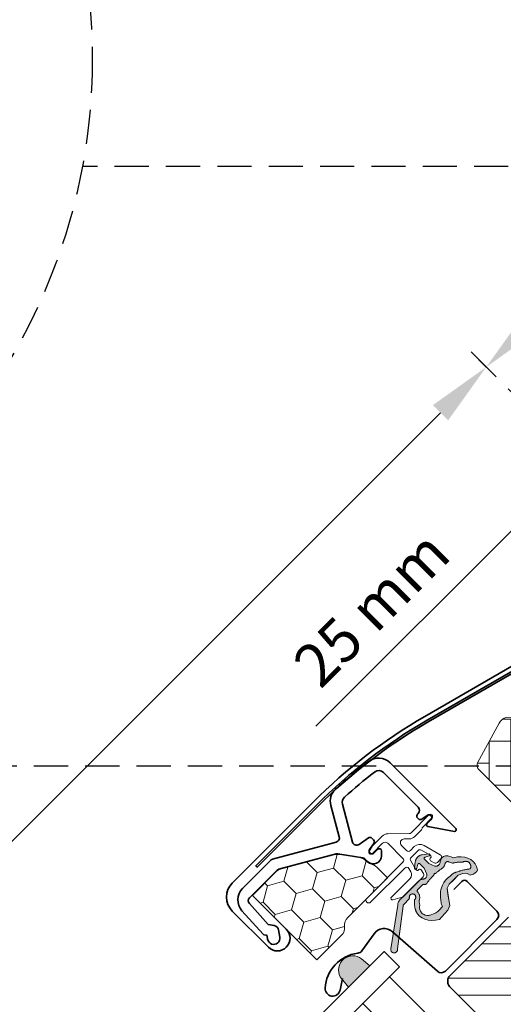
# Model space of a CAD drawing. Units: millimetres. Extents: x 1553 to 3514, y -103 to 1947.
# Drawn here: x 2257 to 2347, y 829 to 1012 of the extents above; entities that cross this region are included whole.
import ezdxf

# ---------------------------------------------------------------- set-up
doc = ezdxf.new("R2010")
doc.units = ezdxf.units.MM
doc.header["$PDMODE"] = 1
doc.linetypes.add('HIDDEN', pattern=[9.525, 6.35, -3.175])
doc.layers.add('Dimensions', color=7, linetype='Continuous')
doc.layers.add('VELUX_INFO', color=7, linetype='Continuous')
for name, color, linetype, lineweight in [('VELUX 1', 7, 'Continuous', 35), ('VELUX 2', 3, 'Continuous', 15), ('VELUX 3', 1, 'Continuous', 5)]:
    doc.layers.add(name, color=color, linetype=linetype, lineweight=lineweight)
doc.styles.add('Verdana', font='verdana.ttf')
doc.dimstyles.new('VERDANA', dxfattribs={"dimtxt": 8, "dimasz": 12, "dimexe": 2, "dimexo": 0, "dimgap": 2, "dimtad": 1, "dimdec": 0, "dimzin": 0, "dimdsep": 46, "dimtxsty": 'Verdana', "dimcen": 0.09, "dimclrd": 256, "dimclre": 256, "dimclrt": 256, "dimadec": 0, "dimazin": 0, "dimtfac": 1, "dimtdec": 0, "dimtix": 1, "dimtmove": 0, "dimatfit": 3, "dimfxl": 1, "dimtolj": 1, "dimtzin": 0, "dimarcsym": 0})

# ---------------------------------------------------------------- blocks, each defined once
blk = doc.blocks.new('*D12')
at = {"layer": 'Defpoints', "color": 0, "transparency": 16777216}
for p in [(2360.89, 930.09), (2360.89, 930.09), (2463.13, 863.05)]:
    blk.add_point(p, dxfattribs=at)
at = {"layer": 'Dimensions', "lineweight": -2, "transparency": 16777216}
for p, q in [((2386.97, 956.18), (2395.46, 964.67)), ((2378.49, 947.7), (2360.89, 930.09)), ((2352.4, 921.61), (2311.78, 880.99))]:
    blk.add_line(p, q, dxfattribs=at)
at = {"layer": 'Dimensions', "color": 252, "linetype": 'HIDDEN', "lineweight": -2, "transparency": 16777216}
for p, q in [((2463.13, 863.05), (2375.66, 950.52)), ((2360.89, 930.09), (2363.71, 927.27))]:
    blk.add_line(p, q, dxfattribs=at)
at = {"layer": 'Dimensions', "transparency": 16777216}
for points in [[(2385.56, 957.6), (2388.39, 954.77), (2378.49, 947.7)], [(2350.99, 923.02), (2353.82, 920.19), (2360.89, 930.09)]]:
    blk.add_solid(points, dxfattribs=at)
at = {"layer": 'Dimensions', "transparency": 16777216, "insert": (2322.07, 902.83), "char_height": 8, "attachment_point": 5, "rotation": 45, "style": 'Verdana'}
blk.add_mtext('\\A1;25 mm', dxfattribs=at)
blk = doc.blocks.new('*D15')
at = {"layer": 'Defpoints', "color": 0, "transparency": 16777216}
for p in [(2343.37, 947.61), (2343.37, 947.61), (2494.3, 935.18)]:
    blk.add_point(p, dxfattribs=at)
at = {"layer": 'Dimensions', "color": 252, "linetype": 'HIDDEN', "lineweight": -2, "transparency": 16777216}
for p, q in [((2494.3, 935.18), (2409.79, 1019.69)), ((2343.37, 947.61), (2340.54, 950.44))]:
    blk.add_line(p, q, dxfattribs=at)
at = {"layer": 'Dimensions', "lineweight": -2, "transparency": 16777216}
blk.add_line((2404.13, 1008.38), (2351.85, 956.1), dxfattribs=at)
at = {"layer": 'Dimensions', "transparency": 16777216}
for points in [[(2402.71, 1009.79), (2405.54, 1006.96), (2412.61, 1016.86)], [(2350.44, 957.51), (2353.26, 954.69), (2343.37, 947.61)]]:
    blk.add_solid(points, dxfattribs=at)
at = {"layer": 'Dimensions', "transparency": 16777216, "insert": (2372.57, 988.37), "char_height": 8, "attachment_point": 5, "rotation": 45, "style": 'Verdana'}
blk.add_mtext('\\A1;60-150 mm', dxfattribs=at)
blk = doc.blocks.new('V22 GDL A')
at = {"layer": 'VELUX 3'}
h = blk.add_hatch(dxfattribs=at)
h.set_pattern_fill('AR-HBONE', color=256, scale=0.04, angle=-90)
h.set_pattern_definition([(315, (4669.2626, 1153.363), (5.747364, -2e-15), [12.192, -4.064]), (45, (4672.1363, 1150.4894), (5.747364, -2e-15), [12.192, -4.064])])
edge = h.paths.add_edge_path()
edge.add_arc((3332.83, 1967.28), 2, 6.8806, 106.827, ccw=False)
edge.add_arc((3356.66, 1970.15), 22, 186.8813, 255.0505)
edge.add_line((3350.98, 1948.9), (3354.92, 1947.84))
edge.add_arc((3354.4, 1945.91), 2, 1.7481, 75.0506, ccw=False)
edge.add_line((3356.4, 1945.97), (3356.47, 1943.56))
edge.add_arc((3357.47, 1943.59), 1, 181.746, 270.0061)
edge.add_line((3357.47, 1942.59), (3357.5, 1942.59))
edge.add_line((3357.5, 1942.59), (3357.5, 1928.39))
edge.add_line((3357.5, 1928.39), (3354.5, 1925.38))
edge.add_line((3354.5, 1925.38), (3341.4, 1921.49))
edge.add_line((3341.4, 1921.49), (3334.17, 1916.43))
edge.add_arc((3333.6, 1917.25), 1, -116.1539, -55.0007, ccw=False)
edge.add_line((3333.16, 1916.36), (3325.18, 1920.27))
edge.add_arc((3326.5, 1922.96), 3, 179.9998, 243.8462, ccw=False)
edge.add_line((3323.5, 1922.96), (3323.5, 1965.8))
edge.add_arc((3324.5, 1965.8), 1, 106.8317, 179.9976, ccw=False)
edge.add_line((3324.21, 1966.76), (3332.25, 1969.19))
edge = h.paths.add_edge_path()
edge.add_line((3357.92, 1950.19), (3357.92, 1968.16))
edge.add_arc((3357.83, 1968.16), 0.0977, -0.3397, 28.7413)
edge.add_line((3357.91, 1968.2), (3357.2, 1969.52))
edge.add_line((3357.2, 1969.52), (3358.96, 1970.47))
edge.add_line((3358.96, 1970.47), (3359.67, 1969.15))
edge.add_arc((3357.83, 1968.16), 2.1, -0.0186, 28.4315, ccw=False)
edge.add_line((3359.92, 1968.16), (3359.92, 1950.19))
edge.add_line((3359.92, 1950.19), (3357.92, 1950.19))
edge = h.paths.add_edge_path()
edge.add_line((3370.6, 1973.04), (3370.6, 1944.2))
edge.add_line((3370.6, 1944.2), (3372.18, 1943.77))
edge.add_line((3372.18, 1943.77), (3372.61, 1942.19))
edge.add_line((3372.61, 1942.19), (3386.6, 1942.19))
edge.add_line((3386.6, 1942.19), (3386.6, 1944.19))
edge.add_line((3386.6, 1944.19), (3372.61, 1944.19))
edge.add_arc((3372.6, 1944.19), 0.00999, -269.8818, -0.0436, ccw=False)
edge.add_line((3372.6, 1944.2), (3372.6, 1973.04))
edge.add_line((3372.6, 1973.04), (3371.14, 1973.32))
edge.add_line((3371.14, 1973.32), (3371.75, 1974.69))
edge.add_line((3371.75, 1974.69), (3361.08, 1982.16))
edge.add_line((3361.08, 1982.16), (3359.94, 1980.52))
edge.add_line((3359.94, 1980.52), (3370.6, 1973.05))
edge.add_arc((3370.6, 1973.05), 0.01, -89.7613, 144.9559, ccw=False)
h = blk.add_hatch(dxfattribs=at)
h.set_pattern_fill('HONEY', color=256, angle=-90)
h.set_pattern_definition([(270, (4669.2626, 1153.363), (2.7496306, -4.7625), [3.175, -6.35]), (30, (4669.2626, 1153.363), (2.7496307, 4.7625), [3.175, -6.35]), (330, (4669.2626, 1153.363), (5.4992613, -1e-08), [-6.35, 3.175])])
edge = h.paths.add_edge_path()
edge.add_arc((3298.26, 1968.2), 1.5, 180.0001, 212.2457, ccw=False)
edge.add_line((3296.76, 1968.2), (3296.76, 1968.37))
edge.add_arc((3294.26, 1968.37), 2.5, 359.9938, 396.0045)
edge.add_line((3296.29, 1969.84), (3294.1, 1972.85))
edge.add_arc((3292.08, 1971.38), 2.5, 36.0083, 59.9867)
edge.add_line((3293.33, 1973.54), (3284.55, 1978.61))
edge.add_arc((3283.3, 1976.44), 2.5, 60.0004, 90.0002)
edge.add_line((3283.3, 1978.94), (3277.3, 1978.94))
edge.add_line((3277.3, 1978.94), (3277.3, 1962.01))
edge.add_line((3277.3, 1962.01), (3283.76, 1962.01))
edge.add_arc((3283.76, 1964.01), 2, 269.9972, 321.8514)
edge.add_arc((3286.9, 1961.54), 2, 90.0037, 141.8449, ccw=False)
edge.add_line((3286.9, 1963.54), (3297.3, 1963.54))
edge.add_line((3297.3, 1963.54), (3297.3, 1966.34))
edge.add_arc((3295.3, 1966.34), 2, 0.0096, 32.2479)
h = blk.add_hatch(color=256, dxfattribs=at)
h.dxf.hatch_style = 1
h.paths.add_polyline_path([(3304.6, 1959.99), (3304.6, 1961.13), (3304.61, 1961.19), (3304.62, 1961.22), (3304.68, 1961.29), (3304.73, 1961.32), (3304.77, 1961.33), (3304.82, 1961.33), (3304.88, 1961.32), (3304.94, 1961.29), (3305.66, 1960.92), (3305.69, 1960.9), (3305.72, 1960.9), (3305.78, 1960.9), (3305.82, 1960.9), (3305.84, 1960.92), (3305.87, 1960.94), (3305.9, 1960.95), (3305.92, 1960.98), (3305.93, 1961), (3305.94, 1961.03), (3305.95, 1961.06), (3305.95, 1961.09), (3305.95, 1961.12), (3305.94, 1961.16), (3305.93, 1961.19), (3305.91, 1961.21), (3305.9, 1961.24), (3304.91, 1961.99), (3304.86, 1962.03), (3304.76, 1962.09), (3304.71, 1962.12), (3304.61, 1962.17), (3304.56, 1962.19), (3304.47, 1962.22), (3304.39, 1962.25), (3304.29, 1962.27), (3304.27, 1962.27), (3304.24, 1962.28), (3304.17, 1962.29), (3304.08, 1962.29), (3304, 1962.3), (3303.94, 1962.29), (3303.82, 1962.28), (3303.74, 1962.27), (3303.65, 1962.25), (3303.59, 1962.24), (3303.51, 1962.21), (3303.46, 1962.19), (3303.4, 1962.17), (3303.34, 1962.14), (3303.28, 1962.11), (3303.23, 1962.08), (3303.16, 1962.04), (3303.08, 1961.98), (3302.13, 1961.25), (3302.11, 1961.23), (3302.09, 1961.21), (3302.07, 1961.18), (3302.06, 1961.15), (3302.06, 1961.12), (3302.05, 1961.09), (3302.06, 1961.06), (3302.07, 1961.03), (3302.08, 1961), (3302.09, 1960.98), (3302.12, 1960.95), (3302.14, 1960.93), (3302.17, 1960.91), (3302.2, 1960.9), (3302.22, 1960.9), (3302.24, 1960.9), (3302.26, 1960.89), (3302.29, 1960.9), (3302.32, 1960.91), (3302.35, 1960.92), (3302.43, 1960.96), (3303.11, 1961.31), (3303.13, 1961.32), (3303.14, 1961.32), (3303.17, 1961.33), (3303.21, 1961.33), (3303.24, 1961.33), (3303.27, 1961.32), (3303.3, 1961.31), (3303.32, 1961.29), (3303.35, 1961.27), (3303.37, 1961.25), (3303.38, 1961.22), (3303.4, 1961.19), (3303.4, 1961.16), (3303.4, 1961.13), (3303.4, 1959.99), (3302.95, 1958.87), (3302.91, 1958.77), (3302.85, 1958.7), (3302.79, 1958.64), (3302.72, 1958.59), (3302.67, 1958.56), (3302.6, 1958.53), (3302.54, 1958.51), (3302.48, 1958.5), (3302.37, 1958.49), (3302.23, 1958.5), (3302.13, 1958.51), (3302.04, 1958.53), (3301.95, 1958.58), (3301.88, 1958.62), (3301.81, 1958.68), (3301.76, 1958.73), (3301.71, 1958.77), (3301.65, 1958.81), (3301.57, 1958.85), (3301.5, 1958.89), (3301.4, 1958.93), (3301.33, 1958.95), (3301.24, 1958.97), (3301.14, 1958.98), (3301.02, 1958.99), (3296.12, 1958.99), (3295.96, 1958.99), (3295.8, 1958.96), (3295.61, 1958.91), (3295.46, 1958.84), (3295.32, 1958.77), (3295.21, 1958.69), (3295.13, 1958.62), (3295.06, 1958.55), (3294.79, 1958.36), (3288.44, 1953.78), (3288.37, 1953.72), (3288.29, 1953.65), (3288.25, 1953.57), (3288.2, 1953.48), (3288.17, 1953.38), (3288.16, 1953.28), (3288.17, 1953.16), (3288.2, 1953.05), (3288.24, 1952.96), (3288.3, 1952.86), (3288.38, 1952.78), (3288.5, 1952.7), (3288.57, 1952.67), (3288.68, 1952.64), (3288.8, 1952.63), (3288.95, 1952.64), (3289.03, 1952.67), (3289.09, 1952.7), (3289.17, 1952.76), (3289.25, 1952.83), (3289.32, 1952.91), (3295.72, 1957.79), (3295.79, 1957.84), (3295.88, 1957.87), (3295.94, 1957.89), (3295.99, 1957.89), (3296.14, 1957.89), (3297.22, 1957.89), (3297.26, 1957.9), (3297.32, 1957.91), (3297.37, 1957.92), (3297.41, 1957.93), (3297.45, 1957.95), (3297.48, 1957.97), (3297.52, 1958), (3297.55, 1958.02), (3297.58, 1958.05), (3297.61, 1958.08), (3297.64, 1958.12), (3297.68, 1958.15), (3297.7, 1958.17), (3297.73, 1958.19), (3297.77, 1958.21), (3297.83, 1958.25), (3297.9, 1958.27), (3297.94, 1958.28), (3297.98, 1958.29), (3298.05, 1958.29), (3298.12, 1958.29), (3298.15, 1958.29), (3298.23, 1958.27), (3298.3, 1958.25), (3298.35, 1958.23), (3298.42, 1958.18), (3298.47, 1958.14), (3298.5, 1958.11), (3298.54, 1958.06), (3298.57, 1958.02), (3298.6, 1957.96), (3298.62, 1957.92), (3298.64, 1957.87), (3298.66, 1957.81), (3298.67, 1957.73), (3298.67, 1957.65), (3298.66, 1957.6), (3298.64, 1957.53), (3298.63, 1957.49), (3298.6, 1957.42), (3298.58, 1957.39), (3298.54, 1957.32), (3298.51, 1957.28), (3298.45, 1957.24), (3298.39, 1957.19), (3298.34, 1957.16), (3298.29, 1957.14), (3298.24, 1957.12), (3298.18, 1957.11), (3298.12, 1957.1), (3298.08, 1957.09), (3298.03, 1957.08), (3297.98, 1957.06), (3297.95, 1957.04), (3297.88, 1957), (3297.86, 1956.98), (3297.4, 1956.53), (3297.37, 1956.49), (3296.98, 1955.98), (3296.7, 1955.42), (3296.54, 1954.87), (3296.51, 1954.29), (3296.59, 1953.72), (3296.79, 1953.16), (3297.1, 1952.63), (3297.53, 1952.12), (3298.06, 1951.65), (3298.68, 1951.22), (3299.33, 1951.31), (3300.16, 1951.32), (3300.99, 1951.35), (3301.87, 1951.71), (3302.46, 1952.6), (3303.11, 1953.47), (3303.77, 1954.33), (3304.58, 1954.57), (3305.75, 1954.57), (3306.91, 1954.58), (3307.77, 1954.17), (3308.11, 1953.95), (3308.33, 1953.61), (3308.51, 1953.05), (3309.08, 1952.73), (3309.83, 1952.63), (3310.19, 1952.75), (3310.48, 1953.29), (3310.65, 1953.86), (3310.7, 1954.43), (3310.64, 1955), (3310.45, 1955.56), (3310.15, 1956.1), (3309.73, 1956.62), (3309.22, 1957.09), (3308.6, 1957.52), (3308.41, 1957.92), (3308.21, 1958.32), (3308.1, 1958.51), (3308, 1958.63), (3307.82, 1958.78), (3307.63, 1958.89), (3307.44, 1958.96), (3307.13, 1959), (3306.85, 1958.97), (3306.65, 1958.9), (3306.49, 1958.81), (3306.38, 1958.72), (3306.26, 1958.63), (3306.17, 1958.56), (3306.06, 1958.52), (3305.97, 1958.49), (3305.61, 1958.49), (3305.53, 1958.5), (3305.39, 1958.54), (3305.29, 1958.59), (3305.19, 1958.67), (3305.1, 1958.78), (3305.08, 1958.82)])
h.paths.add_polyline_path([(3304, 1957.99), (3304.09, 1957.91), (3304.17, 1957.83), (3304.2, 1957.8), (3304.23, 1957.79), (3304.25, 1957.78), (3304.28, 1957.78), (3304.39, 1957.77), (3304.53, 1957.75), (3304.7, 1957.74), (3304.87, 1957.72), (3305.08, 1957.69), (3305.24, 1957.67), (3305.47, 1957.63), (3305.64, 1957.6), (3305.68, 1957.59), (3305.74, 1957.59), (3305.81, 1957.58), (3305.89, 1957.58), (3306, 1957.59), (3306.05, 1957.59), (3306.25, 1957.62), (3306.36, 1957.65), (3306.42, 1957.67), (3306.49, 1957.7), (3306.56, 1957.73), (3306.63, 1957.76), (3306.69, 1957.8), (3306.72, 1957.82), (3306.75, 1957.83), (3306.79, 1957.85), (3306.81, 1957.86), (3306.85, 1957.88), (3306.91, 1957.89), (3306.96, 1957.89), (3307.02, 1957.89), (3307.07, 1957.89), (3307.11, 1957.88), (3307.15, 1957.87), (3307.2, 1957.85), (3307.25, 1957.83), (3307.29, 1957.8), (3307.33, 1957.77), (3307.36, 1957.73), (3307.39, 1957.7), (3307.42, 1957.66), (3307.44, 1957.61), (3307.77, 1956.94), (3307.79, 1956.91), (3307.82, 1956.87), (3307.88, 1956.82), (3307.93, 1956.8), (3307.99, 1956.76), (3308.11, 1956.69), (3308.26, 1956.6), (3308.38, 1956.51), (3308.5, 1956.42), (3308.64, 1956.32), (3308.77, 1956.2), (3308.89, 1956.09), (3309, 1955.98), (3309.08, 1955.89), (3309.15, 1955.81), (3309.21, 1955.74), (3309.23, 1955.72), (3309.25, 1955.7), (3309.28, 1955.68), (3309.34, 1955.66), (3309.41, 1955.64), (3309.47, 1955.61), (3309.52, 1955.59), (3309.59, 1955.55), (3309.64, 1955.51), (3309.69, 1955.47), (3309.75, 1955.42), (3309.8, 1955.36), (3309.84, 1955.31), (3309.88, 1955.26), (3309.92, 1955.17), (3309.96, 1955.07), (3309.98, 1955.01), (3310, 1954.95), (3310.01, 1954.89), (3310.02, 1954.82), (3310.02, 1954.74), (3310.01, 1954.68), (3310.01, 1954.61), (3309.99, 1954.55), (3309.98, 1954.49), (3309.96, 1954.43), (3309.94, 1954.37), (3309.91, 1954.33), (3309.89, 1954.29), (3309.86, 1954.24), (3309.83, 1954.2), (3309.81, 1954.17), (3309.77, 1954.12), (3309.73, 1954.08), (3309.69, 1954.04), (3309.63, 1954), (3309.58, 1953.96), (3309.52, 1953.93), (3309.46, 1953.9), (3309.41, 1953.88), (3309.37, 1953.86), (3309.34, 1953.85), (3309.3, 1953.88), (3309.23, 1953.93), (3309.12, 1954.02), (3309.06, 1954.06), (3309, 1954.11), (3308.94, 1954.16), (3308.88, 1954.19), (3308.8, 1954.25), (3308.71, 1954.32), (3308.53, 1954.44), (3308.35, 1954.55), (3308.22, 1954.63), (3308.13, 1954.68), (3308.04, 1954.74), (3307.86, 1954.84), (3307.72, 1954.92), (3307.67, 1954.95), (3307.57, 1955), (3307.46, 1955.06), (3307.31, 1955.13), (3307.13, 1955.21), (3307.04, 1955.26), (3307.02, 1955.27), (3306.96, 1955.3), (3306.94, 1955.31), (3306.92, 1955.32), (3306.89, 1955.34), (3306.81, 1955.37), (3306.77, 1955.39), (3306.7, 1955.42), (3306.59, 1955.45), (3306.49, 1955.48), (3306.41, 1955.49), (3306.31, 1955.51), (3306.2, 1955.52), (3306.1, 1955.53), (3306, 1955.53), (3305.91, 1955.52), (3305.83, 1955.52), (3305.75, 1955.53), (3305.18, 1955.6), (3304.61, 1955.58), (3304.12, 1955.5), (3303.58, 1955.34), (3303.36, 1955.26), (3303.11, 1955.14), (3302.76, 1954.95), (3302.52, 1954.79), (3302.4, 1954.7), (3302.19, 1954.52), (3301.93, 1954.26), (3301.66, 1953.95), (3301.46, 1953.65), (3301.31, 1953.5), (3301.15, 1953.31), (3301.05, 1953.16), (3300.92, 1952.95), (3300.8, 1952.67), (3300.75, 1952.55), (3300.5, 1952.51), (3300.11, 1952.48), (3299.7, 1952.5), (3299.49, 1952.52), (3299.07, 1952.6), (3298.6, 1952.75), (3298.34, 1952.87), (3298.05, 1953.02), (3297.92, 1953.1), (3297.77, 1953.22), (3297.55, 1953.43), (3297.39, 1953.67), (3297.29, 1953.9), (3297.23, 1954.1), (3297.21, 1954.28), (3297.2, 1954.47), (3297.22, 1954.62), (3297.26, 1954.79), (3297.32, 1954.97), (3297.4, 1955.14), (3297.52, 1955.32), (3297.63, 1955.44), (3297.75, 1955.55), (3297.91, 1955.67), (3298.12, 1955.96), (3298.29, 1956.15), (3298.48, 1956.33), (3298.72, 1956.54), (3298.93, 1956.69), (3299.04, 1956.8), (3299.12, 1956.89), (3299.19, 1956.98), (3299.26, 1957.1), (3299.3, 1957.2), (3299.35, 1957.31), (3299.38, 1957.43), (3299.4, 1957.57), (3299.41, 1957.73), (3299.42, 1957.81), (3299.46, 1957.86), (3299.49, 1957.91), (3299.56, 1957.96), (3299.63, 1957.99), (3299.69, 1957.99), (3299.83, 1957.99), (3301, 1957.99), (3301.05, 1957.99), (3301.08, 1957.98), (3301.12, 1957.97), (3301.15, 1957.96), (3301.18, 1957.94), (3301.22, 1957.91), (3301.26, 1957.85), (3301.3, 1957.81), (3301.34, 1957.77), (3301.38, 1957.73), (3301.42, 1957.69), (3301.45, 1957.66), (3301.49, 1957.65), (3301.52, 1957.63), (3301.56, 1957.62), (3301.6, 1957.62), (3301.64, 1957.62), (3301.71, 1957.63), (3301.86, 1957.65), (3302.01, 1957.68), (3302.18, 1957.7), (3302.33, 1957.72), (3302.61, 1957.75), (3302.84, 1957.77), (3303.15, 1957.79), (3303.36, 1957.79), (3303.65, 1957.79), (3303.73, 1957.79), (3303.75, 1957.8), (3303.79, 1957.8), (3303.82, 1957.82), (3303.84, 1957.83), (3303.87, 1957.85), (3303.9, 1957.89)], flags=16)
h = blk.add_hatch(color=256, dxfattribs=at)
h.dxf.hatch_style = 1
h.paths.add_polyline_path([(3278.14, 1956.72), (3277.89, 1954.29), (3283.43, 1954.29), (3283.3, 1956.29, 0.810171)])
h = blk.add_hatch(dxfattribs=at)
h.set_pattern_fill('ANSI31', color=256, angle=-90)
h.set_pattern_definition([(315, (4669.2626, 1153.363), (2.245064, 2.245064), [])])
h.paths.add_polyline_path([(3278.26, 1857.64), (3278.29, 1857.48), (3278.33, 1857.33), (3278.38, 1857.18), (3278.46, 1857.04), (3278.54, 1856.91), (3278.64, 1856.79), (3278.75, 1856.68), (3278.87, 1856.58), (3279, 1856.5), (3279.14, 1856.42), (3279.29, 1856.37), (3279.44, 1856.33), (3279.6, 1856.3), (3279.75, 1856.29), (3293.5, 1856.29), (3293.65, 1857.37), (3301.25, 1856.3), (3301.36, 1856.3), (3301.52, 1856.33), (3301.67, 1856.37), (3301.81, 1856.42), (3301.95, 1856.5), (3302.09, 1856.58), (3302.21, 1856.68), (3302.32, 1856.79), (3302.42, 1856.91), (3302.5, 1857.04), (3302.57, 1857.18), (3302.63, 1857.33), (3302.67, 1857.48), (3302.7, 1857.64), (3302.7, 1857.79), (3302.7, 1861.19), (3302.7, 1874.09, -0.000665), (3302.7, 1874.1), (3302.7, 1874.92), (3302.78, 1875.21), (3302.95, 1875.47), (3303.2, 1875.67), (3303.49, 1875.78), (3303.7, 1875.79), (3304.14, 1875.79), (3304.24, 1875.8), (3304.35, 1875.82), (3304.45, 1875.85), (3304.55, 1875.89), (3304.65, 1875.94), (3304.74, 1875.99), (3304.82, 1876.06), (3304.89, 1876.14), (3304.96, 1876.23), (3305.01, 1876.32), (3305.06, 1876.41), (3305.1, 1876.51), (3305.12, 1876.62), (3305.13, 1876.73), (3309.5, 1939.24), (3309.5, 1940.99), (3309.5, 1941.15), (3309.47, 1941.31), (3309.43, 1941.46), (3309.37, 1941.6), (3309.3, 1941.74), (3309.22, 1941.88), (3309.12, 1942), (3309.01, 1942.11), (3308.89, 1942.21), (3308.75, 1942.29), (3308.61, 1942.37), (3308.47, 1942.42), (3308.32, 1942.46), (3308.16, 1942.49), (3308, 1942.49), (3292.55, 1942.49), (3292.39, 1942.46), (3292.24, 1942.42), (3292.09, 1942.37), (3291.95, 1942.29), (3291.82, 1942.21), (3291.7, 1942.11), (3291.59, 1942), (3291.49, 1941.88), (3291.41, 1941.74), (3291.33, 1941.6), (3291.28, 1941.46), (3291.24, 1941.31), (3291.21, 1941.15), (3291.2, 1940.99), (3291.2, 1908.89), (3291.16, 1908.61), (3291.05, 1908.31), (3290.87, 1908.05), (3290.65, 1907.82), (3290.39, 1907.65), (3290.09, 1907.54), (3289.81, 1907.49), (3279.3, 1907.49), (3279.01, 1907.54), (3278.72, 1907.65), (3278.45, 1907.82), (3278.23, 1908.05), (3278.06, 1908.31), (3277.95, 1908.61), (3277.92, 1908.77, -0.046395), (3277.87, 1909.05), (3277.57, 1911.82), (3277.54, 1911.9), (3277.49, 1911.99), (3277.43, 1912.08), (3277.37, 1912.16), (3277.29, 1912.24), (3277.21, 1912.3), (3277.12, 1912.36), (3277.03, 1912.41), (3276.93, 1912.45), (3276.83, 1912.47), (3276.73, 1912.49), (3276.62, 1912.49), (3274.72, 1912.49), (3274.51, 1912.48), (3274.3, 1912.45), (3274.1, 1912.4), (3273.91, 1912.32), (3273.72, 1912.23), (3273.54, 1912.11), (3273.38, 1911.98), (3273.23, 1911.83), (3273.1, 1911.67), (3272.99, 1911.49), (3272.89, 1911.31), (3272.82, 1911.11), (3272.76, 1910.91), (3272.73, 1910.7), (3272.72, 1910.49), (3272.73, 1910.29)])
at = {"layer": 'VELUX 1'}
for points in [[(3277.3, 1973.19), (3277.3, 1970.04, -0.999986), (3272.6, 1970.04), (3272.6, 1979.51, -0.414201), (3276.28, 1983.19), (3297.5, 1983.19, -0.065544), (3323.39, 1979.79), (3355.48, 1971.19, 0.678299), (3356.82, 1972.97), (3352.79, 1979.52, -1.028167), (3354.35, 1980.42), (3360.44, 1969.17, -0.124349), (3360.6, 1968.51), (3360.6, 1952.84, 1.732063), (3363.56, 1954.55), (3361.6, 1955.68)], [(3302.13, 1981.96, -0.020298), (3310.12, 1981.25, -0.376929), (3312.74, 1978.28), (3312.74, 1961.01, -0.733349), (3312.19, 1960.84), (3309.32, 1964.94, -0.606841), (3309.57, 1965.42), (3310.63, 1965.42, 0.916411), (3310.72, 1966.49), (3309.54, 1966.69, -0.364047), (3309.12, 1967.19), (3309.12, 1967.43, -0.41427), (3309.63, 1967.93), (3309.82, 1967.93, 0.414101), (3310.61, 1968.72), (3310.61, 1977.83, 0.378116), (3309.49, 1979.1, 0.018834), (3302.23, 1979.74, 0.281203), (3301.06, 1979.09), (3297.42, 1972.8, 0.521062), (3297.97, 1971.63), (3300.05, 1971.27, -0.364048), (3300.46, 1970.78), (3300.46, 1970.31, -0.363886), (3300.05, 1969.82), (3298.69, 1969.58, 0.916369), (3298.79, 1968.54), (3299.79, 1968.54, -0.668968), (3300.07, 1967.86), (3299.41, 1967.2, -0.668181), (3296.85, 1968.26), (3296.85, 1968.92, 0.158444), (3296.7, 1969.38), (3293.95, 1973.18, 0.105056), (3293.7, 1973.4), (3284.18, 1978.9, 0.131722), (3283.78, 1979), (3276.62, 1979, 0.399077), (3275.83, 1978.26), (3275.56, 1973.03), (3276.2, 1972.11, -0.315286), (3276.2, 1970.97), (3275.42, 1969.86, -1.00001), (3273.54, 1971.18), (3273.87, 1971.66, 0.315078), (3273.87, 1971.94), (3273.65, 1972.26, -0.166862), (3273.61, 1972.41), (3273.92, 1978.29, -0.398963), (3276.91, 1981.13), (3284.4, 1981.13, -0.13167), (3284.7, 1981.05), (3295.29, 1974.93, 0.414184), (3296.37, 1975.22), (3299.39, 1980.46, -0.280359), (3302.13, 1981.96)], [(3304.5, 1953.29), (3306.6, 1953.29, -0.414192), (3307.3, 1952.59), (3307.3, 1944.79, -0.414193), (3306.2, 1943.69), (3292.7, 1943.69, -0.395682), (3291.61, 1944.72), (3290.9, 1955.84, 0.445275), (3288.22, 1957.96), (3284.39, 1957.31, -0.211165), (3283.52, 1957.53, 0.363228), (3274.67, 1957.24, 0.921984), (3276.36, 1955.01), (3278.2, 1956.19)]]:
    blk.add_lwpolyline(points, format="xyb", dxfattribs=at)
blk.add_lwpolyline([(3323.17, 1978.99, 0.065543), (3297.5, 1982.36), (3281.6, 1982.36), (3281.6, 1982.01), (3297.5, 1982.01, -0.065544), (3323.08, 1978.65), (3358.05, 1969.28), (3358.14, 1969.62)], format="xyb", close=True, dxfattribs=at)
for points in [[(3222.09, 1954.29), (3287.2, 1954.29), (3287.2, 1950.29), (3222.09, 1950.29)], [(3308, 1942.49), (3292.55, 1942.49), (3292.39, 1942.46), (3292.24, 1942.42), (3292.09, 1942.37), (3291.95, 1942.29), (3291.82, 1942.21), (3291.7, 1942.11), (3291.59, 1942), (3291.49, 1941.88), (3291.41, 1941.74), (3291.33, 1941.6), (3291.28, 1941.46), (3291.24, 1941.31), (3291.21, 1941.15), (3291.2, 1940.99), (3291.2, 1908.99)]]:
    blk.add_lwpolyline(points, dxfattribs=at)
blk.add_lwpolyline([(3284.59, 1938.29), (3284.59, 1950.29), (3277.59, 1950.29), (3277.59, 1938.29)], close=True, dxfattribs=at)
at = {"layer": 'VELUX 2'}
blk.add_lwpolyline([(3299.6, 1969.69, 0.063664), (3299.53, 1969.69), (3298.37, 1969.38, 0.880576), (3298.45, 1968.69), (3301.2, 1968.69, -0.414192), (3301.9, 1967.99), (3301.9, 1964.04, -0.414312), (3301.4, 1963.54), (3291.9, 1963.54, 0.999929), (3291.9, 1962.54), (3300.87, 1962.54, -0.493144), (3301.35, 1961.92), (3301.17, 1961.24, -0.339476), (3300.2, 1960.49), (3295.3, 1960.49, 0.767224), (3295.15, 1959.93), (3296.71, 1959.03, 0.131603), (3296.86, 1958.99), (3302.11, 1958.99, 0.339512), (3302.59, 1959.37), (3302.79, 1960.12, 0.493157), (3302.5, 1960.49), (3302.4, 1960.49, -0.493279), (3302.11, 1960.87), (3302.6, 1962.72, -0.339506), (3303.08, 1963.09), (3304.92, 1963.09, -0.339506), (3305.41, 1962.72), (3305.9, 1960.87, -0.493279), (3305.61, 1960.49), (3305.5, 1960.49, 0.493157), (3305.21, 1960.12), (3305.42, 1959.37, 0.339512), (3305.9, 1958.99), (3306.79, 1958.99, 0.493075), (3307.27, 1959.62), (3306.37, 1962.98, 0.339464), (3304.92, 1964.09), (3303.9, 1964.09, -0.414141), (3303.4, 1964.59), (3303.4, 1965.93, -0.665478), (3304.6, 1966.43), (3305.26, 1965.78, 0.196932), (3306.31, 1965.34), (3308.09, 1965.34, 0.213599), (3308.31, 1965.44, -0.213584), (3308.54, 1965.54), (3311, 1965.54, 0.99987), (3311, 1966.34), (3306.31, 1966.34, -0.197), (3305.96, 1966.49), (3303.14, 1969.26, 0.196991), (3302.09, 1969.69)], format="xyb", close=True, dxfattribs=at)
at = {"layer": 'VELUX 3'}
for p, q in [((3295.06, 1958.56), (3288.44, 1953.78)), ((3289.32, 1952.91), (3295.67, 1957.75))]:
    blk.add_line(p, q, dxfattribs=at)
for points in [[(3297, 1967.4, -0.141634), (3296.76, 1968.2), (3296.76, 1968.37, 0.158432), (3296.29, 1969.84), (3294.1, 1972.85, 0.105009), (3293.33, 1973.54), (3284.55, 1978.61, 0.131651), (3283.3, 1978.94), (3277.3, 1978.94), (3277.3, 1962.01), (3283.76, 1962.01, 0.230198), (3285.33, 1962.78, -0.230139), (3286.9, 1963.54), (3297.3, 1963.54), (3297.3, 1966.34, 0.141602)], [(3332.25, 1969.19, -0.466023), (3334.82, 1967.52, 0.306538), (3350.98, 1948.9), (3354.92, 1947.84, -0.331215), (3356.4, 1945.97), (3356.47, 1943.56, 0.405347), (3357.47, 1942.59), (3357.5, 1942.59), (3357.5, 1928.39), (3354.5, 1925.38), (3341.4, 1921.49), (3334.17, 1916.43, -0.273349), (3333.16, 1916.36), (3325.18, 1920.27, -0.28602), (3323.5, 1922.96), (3323.5, 1965.8, -0.330553), (3324.21, 1966.76)], [(3283.3, 1956.29), (3283.43, 1954.29), (3277.89, 1954.29), (3278.14, 1956.72, -0.810171)]]:
    blk.add_lwpolyline(points, format="xyb", close=True, dxfattribs=at)
for points in [[(3304.6, 1959.99), (3304.6, 1961.13), (3304.61, 1961.19), (3304.62, 1961.22), (3304.68, 1961.29), (3304.73, 1961.32), (3304.77, 1961.33), (3304.82, 1961.33), (3304.88, 1961.32), (3304.94, 1961.29), (3305.66, 1960.92), (3305.69, 1960.9), (3305.72, 1960.9), (3305.78, 1960.9), (3305.82, 1960.9), (3305.84, 1960.92), (3305.87, 1960.94), (3305.9, 1960.95), (3305.92, 1960.98), (3305.93, 1961), (3305.94, 1961.03), (3305.95, 1961.06), (3305.95, 1961.09), (3305.95, 1961.12), (3305.94, 1961.16), (3305.93, 1961.19), (3305.91, 1961.21), (3305.9, 1961.24), (3304.91, 1961.99), (3304.86, 1962.03), (3304.76, 1962.09), (3304.71, 1962.12), (3304.61, 1962.17), (3304.56, 1962.19), (3304.47, 1962.22), (3304.39, 1962.25), (3304.29, 1962.27), (3304.27, 1962.27), (3304.24, 1962.28), (3304.17, 1962.29), (3304.08, 1962.29), (3304, 1962.3), (3303.94, 1962.29), (3303.82, 1962.28), (3303.74, 1962.27), (3303.65, 1962.25), (3303.59, 1962.24), (3303.51, 1962.21), (3303.46, 1962.19), (3303.4, 1962.17), (3303.34, 1962.14), (3303.28, 1962.11), (3303.23, 1962.08), (3303.16, 1962.04), (3303.08, 1961.98), (3302.13, 1961.25), (3302.11, 1961.23), (3302.09, 1961.21), (3302.07, 1961.18), (3302.06, 1961.15), (3302.06, 1961.12), (3302.05, 1961.09), (3302.06, 1961.06), (3302.07, 1961.03), (3302.08, 1961), (3302.09, 1960.98), (3302.12, 1960.95), (3302.14, 1960.93), (3302.17, 1960.91), (3302.2, 1960.9), (3302.22, 1960.9), (3302.24, 1960.9), (3302.26, 1960.89), (3302.29, 1960.9), (3302.32, 1960.91), (3302.35, 1960.92), (3302.43, 1960.96), (3303.11, 1961.31), (3303.13, 1961.32), (3303.14, 1961.32), (3303.17, 1961.33), (3303.21, 1961.33), (3303.24, 1961.33), (3303.27, 1961.32), (3303.3, 1961.31), (3303.32, 1961.29), (3303.35, 1961.27), (3303.37, 1961.25), (3303.38, 1961.22), (3303.4, 1961.19), (3303.4, 1961.16), (3303.4, 1961.13), (3303.4, 1959.99), (3302.95, 1958.87), (3302.91, 1958.77), (3302.85, 1958.7), (3302.79, 1958.64), (3302.72, 1958.59), (3302.67, 1958.56), (3302.6, 1958.53), (3302.54, 1958.51), (3302.48, 1958.5), (3302.37, 1958.49), (3302.23, 1958.5), (3302.13, 1958.51), (3302.04, 1958.53), (3301.95, 1958.58), (3301.88, 1958.62), (3301.81, 1958.68), (3301.76, 1958.73), (3301.71, 1958.77), (3301.65, 1958.81), (3301.57, 1958.85), (3301.5, 1958.89), (3301.4, 1958.93), (3301.33, 1958.95), (3301.24, 1958.97), (3301.14, 1958.98), (3301.02, 1958.99), (3296.12, 1958.99), (3295.96, 1958.99), (3295.8, 1958.96), (3295.61, 1958.91), (3295.46, 1958.84), (3295.32, 1958.77), (3295.21, 1958.69), (3295.13, 1958.62), (3295.06, 1958.55), (3294.79, 1958.36), (3288.44, 1953.78), (3288.37, 1953.72), (3288.29, 1953.65), (3288.25, 1953.57), (3288.2, 1953.48), (3288.17, 1953.38), (3288.16, 1953.28), (3288.17, 1953.16), (3288.2, 1953.05), (3288.24, 1952.96), (3288.3, 1952.86), (3288.38, 1952.78), (3288.5, 1952.7), (3288.57, 1952.67), (3288.68, 1952.64), (3288.8, 1952.63), (3288.95, 1952.64), (3289.03, 1952.67), (3289.09, 1952.7), (3289.17, 1952.76), (3289.25, 1952.83), (3289.32, 1952.91), (3295.72, 1957.79), (3295.79, 1957.84), (3295.88, 1957.87), (3295.94, 1957.89), (3295.99, 1957.89), (3296.14, 1957.89), (3297.22, 1957.89), (3297.26, 1957.9), (3297.32, 1957.91), (3297.37, 1957.92), (3297.41, 1957.93), (3297.45, 1957.95), (3297.48, 1957.97), (3297.52, 1958), (3297.55, 1958.02), (3297.58, 1958.05), (3297.61, 1958.08), (3297.64, 1958.12), (3297.68, 1958.15), (3297.7, 1958.17), (3297.73, 1958.19), (3297.77, 1958.21), (3297.83, 1958.25), (3297.9, 1958.27), (3297.94, 1958.28), (3297.98, 1958.29), (3298.05, 1958.29), (3298.12, 1958.29), (3298.15, 1958.29), (3298.23, 1958.27), (3298.3, 1958.25), (3298.35, 1958.23), (3298.42, 1958.18), (3298.47, 1958.14), (3298.5, 1958.11), (3298.54, 1958.06), (3298.57, 1958.02), (3298.6, 1957.96), (3298.62, 1957.92), (3298.64, 1957.87), (3298.66, 1957.81), (3298.67, 1957.73), (3298.67, 1957.65), (3298.66, 1957.6), (3298.64, 1957.53), (3298.63, 1957.49), (3298.6, 1957.42), (3298.58, 1957.39), (3298.54, 1957.32), (3298.51, 1957.28), (3298.45, 1957.24), (3298.39, 1957.19), (3298.34, 1957.16), (3298.29, 1957.14), (3298.24, 1957.12), (3298.18, 1957.11), (3298.12, 1957.1), (3298.08, 1957.09), (3298.03, 1957.08), (3297.98, 1957.06), (3297.95, 1957.04), (3297.88, 1957), (3297.86, 1956.98), (3297.4, 1956.53), (3297.37, 1956.49), (3296.98, 1955.98), (3296.7, 1955.42), (3296.54, 1954.87), (3296.51, 1954.29), (3296.59, 1953.72), (3296.79, 1953.16), (3297.1, 1952.63), (3297.53, 1952.12), (3298.06, 1951.65), (3298.68, 1951.22), (3299.33, 1951.31), (3300.16, 1951.32), (3300.99, 1951.35), (3301.87, 1951.71), (3302.46, 1952.6), (3303.11, 1953.47), (3303.77, 1954.33), (3304.58, 1954.57), (3305.75, 1954.57), (3306.91, 1954.58), (3307.77, 1954.17), (3308.11, 1953.95), (3308.33, 1953.61), (3308.51, 1953.05), (3309.08, 1952.73), (3309.83, 1952.63), (3310.19, 1952.75), (3310.48, 1953.29), (3310.65, 1953.86), (3310.7, 1954.43), (3310.64, 1955), (3310.45, 1955.56), (3310.15, 1956.1), (3309.73, 1956.62), (3309.22, 1957.09), (3308.6, 1957.52), (3308.41, 1957.92), (3308.21, 1958.32), (3308.1, 1958.51), (3308, 1958.63), (3307.82, 1958.78), (3307.63, 1958.89), (3307.44, 1958.96), (3307.13, 1959), (3306.85, 1958.97), (3306.65, 1958.9), (3306.49, 1958.81), (3306.38, 1958.72), (3306.26, 1958.63), (3306.17, 1958.56), (3306.06, 1958.52), (3305.97, 1958.49), (3305.61, 1958.49), (3305.53, 1958.5), (3305.39, 1958.54), (3305.29, 1958.59), (3305.19, 1958.67), (3305.1, 1958.78), (3305.08, 1958.82), (3304.6, 1959.99)], [(3304, 1957.99), (3304.09, 1957.91), (3304.17, 1957.83), (3304.2, 1957.8), (3304.23, 1957.79), (3304.25, 1957.78), (3304.28, 1957.78), (3304.39, 1957.77), (3304.53, 1957.75), (3304.7, 1957.74), (3304.87, 1957.72), (3305.08, 1957.69), (3305.24, 1957.67), (3305.47, 1957.63), (3305.64, 1957.6), (3305.68, 1957.59), (3305.74, 1957.59), (3305.81, 1957.58), (3305.89, 1957.58), (3306, 1957.59), (3306.05, 1957.59), (3306.25, 1957.62), (3306.36, 1957.65), (3306.42, 1957.67), (3306.49, 1957.7), (3306.56, 1957.73), (3306.63, 1957.76), (3306.69, 1957.8), (3306.72, 1957.82), (3306.75, 1957.83), (3306.79, 1957.85), (3306.81, 1957.86), (3306.85, 1957.88), (3306.91, 1957.89), (3306.96, 1957.89), (3307.02, 1957.89), (3307.07, 1957.89), (3307.11, 1957.88), (3307.15, 1957.87), (3307.2, 1957.85), (3307.25, 1957.83), (3307.29, 1957.8), (3307.33, 1957.77), (3307.36, 1957.73), (3307.39, 1957.7), (3307.42, 1957.66), (3307.44, 1957.61), (3307.77, 1956.94), (3307.79, 1956.91), (3307.82, 1956.87), (3307.88, 1956.82), (3307.93, 1956.8), (3307.99, 1956.76), (3308.11, 1956.69), (3308.26, 1956.6), (3308.38, 1956.51), (3308.5, 1956.42), (3308.64, 1956.32), (3308.77, 1956.2), (3308.89, 1956.09), (3309, 1955.98), (3309.08, 1955.89), (3309.15, 1955.81), (3309.21, 1955.74), (3309.23, 1955.72), (3309.25, 1955.7), (3309.28, 1955.68), (3309.34, 1955.66), (3309.41, 1955.64), (3309.47, 1955.61), (3309.52, 1955.59), (3309.59, 1955.55), (3309.64, 1955.51), (3309.69, 1955.47), (3309.75, 1955.42), (3309.8, 1955.36), (3309.84, 1955.31), (3309.88, 1955.26), (3309.92, 1955.17), (3309.96, 1955.07), (3309.98, 1955.01), (3310, 1954.95), (3310.01, 1954.89), (3310.02, 1954.82), (3310.02, 1954.74), (3310.01, 1954.68), (3310.01, 1954.61), (3309.99, 1954.55), (3309.98, 1954.49), (3309.96, 1954.43), (3309.94, 1954.37), (3309.91, 1954.33), (3309.89, 1954.29), (3309.86, 1954.24), (3309.83, 1954.2), (3309.81, 1954.17), (3309.77, 1954.12), (3309.73, 1954.08), (3309.69, 1954.04), (3309.63, 1954), (3309.58, 1953.96), (3309.52, 1953.93), (3309.46, 1953.9), (3309.41, 1953.88), (3309.37, 1953.86), (3309.34, 1953.85), (3309.3, 1953.88), (3309.23, 1953.93), (3309.12, 1954.02), (3309.06, 1954.06), (3309, 1954.11), (3308.94, 1954.16), (3308.88, 1954.19), (3308.8, 1954.25), (3308.71, 1954.32), (3308.53, 1954.44), (3308.35, 1954.55), (3308.22, 1954.63), (3308.13, 1954.68), (3308.04, 1954.74), (3307.86, 1954.84), (3307.72, 1954.92), (3307.67, 1954.95), (3307.57, 1955), (3307.46, 1955.06), (3307.31, 1955.13), (3307.13, 1955.21), (3307.04, 1955.26), (3307.02, 1955.27), (3306.96, 1955.3), (3306.94, 1955.31), (3306.92, 1955.32), (3306.89, 1955.34), (3306.81, 1955.37), (3306.77, 1955.39), (3306.7, 1955.42), (3306.59, 1955.45), (3306.49, 1955.48), (3306.41, 1955.49), (3306.31, 1955.51), (3306.2, 1955.52), (3306.1, 1955.53), (3306, 1955.53), (3305.91, 1955.52), (3305.83, 1955.52), (3305.75, 1955.53), (3305.18, 1955.6), (3304.61, 1955.58), (3304.12, 1955.5), (3303.58, 1955.34), (3303.36, 1955.26), (3303.11, 1955.14), (3302.76, 1954.95), (3302.52, 1954.79), (3302.4, 1954.7), (3302.19, 1954.52), (3301.93, 1954.26), (3301.66, 1953.95), (3301.46, 1953.65), (3301.31, 1953.5), (3301.15, 1953.31), (3301.05, 1953.16), (3300.92, 1952.95), (3300.8, 1952.67), (3300.75, 1952.55), (3300.5, 1952.51), (3300.11, 1952.48), (3299.7, 1952.5), (3299.49, 1952.52), (3299.07, 1952.6), (3298.6, 1952.75), (3298.34, 1952.87), (3298.05, 1953.02), (3297.92, 1953.1), (3297.77, 1953.22), (3297.55, 1953.43), (3297.39, 1953.67), (3297.29, 1953.9), (3297.23, 1954.1), (3297.21, 1954.28), (3297.2, 1954.47), (3297.22, 1954.62), (3297.26, 1954.79), (3297.32, 1954.97), (3297.4, 1955.14), (3297.52, 1955.32), (3297.63, 1955.44), (3297.75, 1955.55), (3297.91, 1955.67), (3298.12, 1955.96), (3298.29, 1956.15), (3298.48, 1956.33), (3298.72, 1956.54), (3298.93, 1956.69), (3299.04, 1956.8), (3299.12, 1956.89), (3299.19, 1956.98), (3299.26, 1957.1), (3299.3, 1957.2), (3299.35, 1957.31), (3299.38, 1957.43), (3299.4, 1957.57), (3299.41, 1957.73), (3299.42, 1957.81), (3299.46, 1957.86), (3299.49, 1957.91), (3299.56, 1957.96), (3299.63, 1957.99), (3299.69, 1957.99), (3299.83, 1957.99), (3301, 1957.99), (3301.05, 1957.99), (3301.08, 1957.98), (3301.12, 1957.97), (3301.15, 1957.96), (3301.18, 1957.94), (3301.22, 1957.91), (3301.26, 1957.85), (3301.3, 1957.81), (3301.34, 1957.77), (3301.38, 1957.73), (3301.42, 1957.69), (3301.45, 1957.66), (3301.49, 1957.65), (3301.52, 1957.63), (3301.56, 1957.62), (3301.6, 1957.62), (3301.64, 1957.62), (3301.71, 1957.63), (3301.86, 1957.65), (3302.01, 1957.68), (3302.18, 1957.7), (3302.33, 1957.72), (3302.61, 1957.75), (3302.84, 1957.77), (3303.15, 1957.79), (3303.36, 1957.79), (3303.65, 1957.79), (3303.73, 1957.79), (3303.75, 1957.8), (3303.79, 1957.8), (3303.82, 1957.82), (3303.84, 1957.83), (3303.87, 1957.85), (3303.9, 1957.89), (3304, 1957.99), (3304, 1957.99)], [(3297.86, 1956.98), (3297.37, 1956.5), (3296.98, 1955.98), (3296.7, 1955.43), (3296.54, 1954.87), (3296.51, 1954.29), (3296.59, 1953.72), (3296.79, 1953.16), (3297.1, 1952.63), (3297.53, 1952.12), (3298.06, 1951.65), (3298.68, 1951.22), (3299.33, 1951.31), (3300.16, 1951.32), (3300.99, 1951.35), (3301.87, 1951.71), (3302.46, 1952.6), (3303.77, 1954.33), (3304.58, 1954.57), (3306.91, 1954.58), (3307.77, 1954.17), (3308.11, 1953.95), (3308.33, 1953.61), (3308.51, 1953.05), (3309.08, 1952.73), (3309.83, 1952.63), (3310.19, 1952.75), (3310.48, 1953.29), (3310.65, 1953.86), (3310.7, 1954.43), (3310.64, 1955), (3310.45, 1955.56), (3310.15, 1956.1), (3309.73, 1956.62), (3309.22, 1957.09), (3308.6, 1957.52)]]:
    blk.add_lwpolyline(points, dxfattribs=at)
blk = doc.blocks.new('*D16')
at = {"layer": 'Defpoints', "color": 0, "transparency": 16777216}
for p in [(2343.37, 947.62), (2452.94, 838.04), (2022.88, 408.03)]:
    blk.add_point(p, dxfattribs=at)
at = {"layer": 'Dimensions', "color": 252, "linetype": 'HIDDEN', "lineweight": -2, "transparency": 16777216}
for p, q in [((2452.94, 838.04), (2340.54, 950.45)), ((2022.88, 408.03), (1910.48, 520.44))]:
    blk.add_line(p, q, dxfattribs=at)
at = {"layer": 'Dimensions', "lineweight": -2, "transparency": 16777216}
blk.add_line((1921.8, 526.1), (2334.89, 939.14), dxfattribs=at)
at = {"layer": 'Dimensions', "transparency": 16777216}
for points in [[(2333.47, 940.55), (2336.3, 937.72), (2343.37, 947.62)], [(1920.38, 527.51), (1923.21, 524.68), (1913.31, 517.61)]]:
    blk.add_solid(points, dxfattribs=at)
at = {"layer": 'Dimensions', "transparency": 16777216, "insert": (2122.57, 738.39), "char_height": 8, "attachment_point": 5, "rotation": 44.9965, "style": 'Verdana'}
blk.add_mtext('\\A1;2520 mm', dxfattribs=at)

msp = doc.modelspace()

# ---------------------------------------------------------------- linework, layer by layer
at = {"layer": 'VELUX_INFO', "color": 1, "linetype": 'HIDDEN'}
msp.add_line((2614.16, 984.81), (2268.44, 984.81), dxfattribs=at)
at = {"layer": 'VELUX_INFO', "color": 253, "linetype": 'HIDDEN'}
msp.add_line((2408.67, 873.6), (2090.04, 873.6), dxfattribs=at)
at = {"layer": 'VELUX_INFO', "color": 1, "linetype": 'HIDDEN'}
msp.add_circle((2160.79, 1004.81), 109.49, dxfattribs=at)

# ---------------------------------------------------------------- block references
at = {"layer": 'VELUX 2', "rotation": 45}
msp.add_blockref('V22 GDL A', (1381.91, -2867.1), dxfattribs=at)

# ---------------------------------------------------------------- dimensions: what is measured, and where the dimension line sits
at = {"layer": 'Dimensions'}
dim = msp.add_linear_dim(base=(2343.37, 947.61), p1=(2494.3, 935.18), p2=(2343.37, 947.61), angle=45, text='60-150 mm', dimstyle='VERDANA', override={"dimexe": 4, "dimgap": 4, "dimpost": ' mm', "dimclre": 252}, dxfattribs=at)
dim.commit()
dim.dimension.update_dxf_attribs({"geometry": '*D15', "text_midpoint": (2378.35, 982.6), "dimtype": 160})
dim = msp.add_linear_dim(base=(2360.89, 930.09), p1=(2463.13, 863.05), p2=(2360.89, 930.09), angle=45, dimstyle='VERDANA', override={"dimexe": 4, "dimgap": 4, "dimpost": ' mm', "dimclre": 252}, dxfattribs=at)
dim.commit()
dim.dimension.update_dxf_attribs({"geometry": '*D12', "text_midpoint": (2327.85, 897.05), "dimtype": 160})
dim = msp.add_aligned_dim(p1=(2022.88, 408.03), p2=(2452.94, 838.04), distance=154.97, text='2520 mm', dimstyle='VERDANA', override={"dimexe": 4, "dimgap": 4, "dimpost": ' mm', "dimclre": 252}, dxfattribs=at)
dim.commit()
dim.dimension.update_dxf_attribs({"geometry": '*D16', "text_midpoint": (2122.57, 738.39)})

doc.saveas('drawing.dxf')
